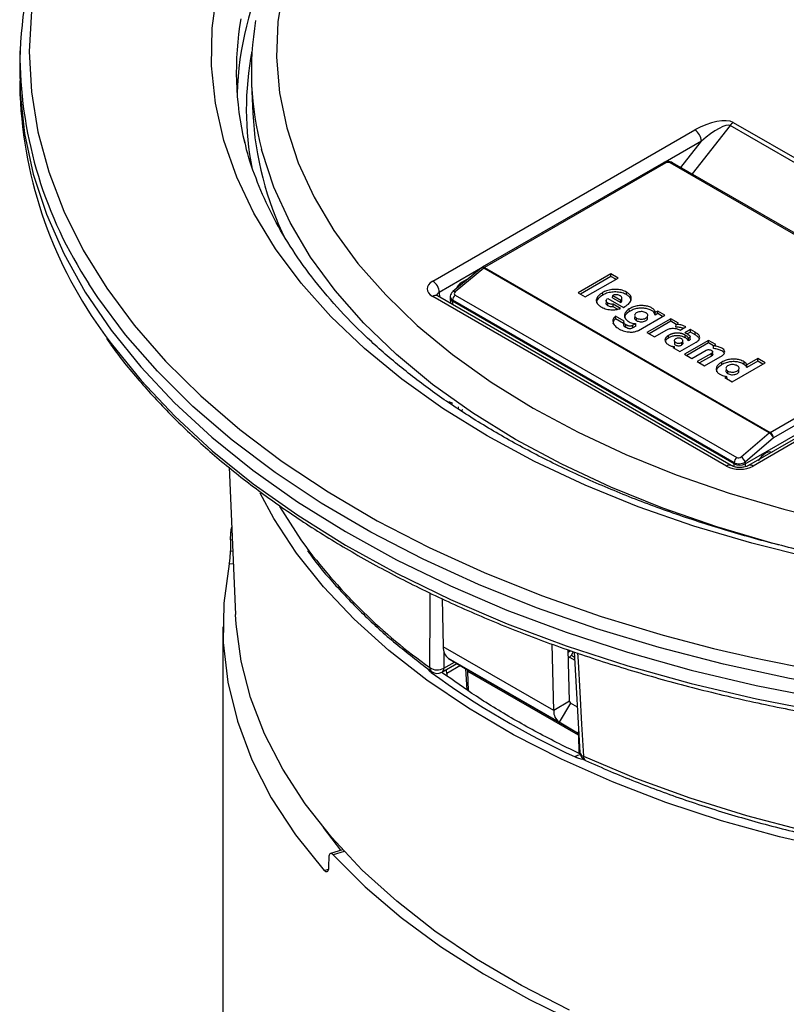
# Paper-space layout '6AT2PAV3H_WEB' of a CAD drawing. Units: inches. Extents: x 2.9 to 33.2, y 0.9 to 42.7.
# Drawn here: x 20.5 to 23, y 37.6 to 40.7 of the extents above; entities that cross this region are included whole.
import ezdxf

# ---------------------------------------------------------------- set-up
doc = ezdxf.new("R2010")
doc.units = ezdxf.units.IN
doc.header["$MEASUREMENT"] = 0

psp = doc.layouts.new('6AT2PAV3H_WEB')

# ---------------------------------------------------------------- linework, layer by layer
at = {"color": 7, "linetype": 'Continuous'}
for p, q in [((20.515824, 40.6256012), (20.5148898, 40.5819037)), ((20.5148898, 40.5302542), (20.515824, 40.4865566)), ((21.2565158, 40.5190978), (21.2604786, 40.4264648)), ((23.7287777, 39.8433729), (22.7864759, 40.3873522)), ((22.7970825, 40.3967571), (23.7393843, 39.8527778)), ((21.8356648, 39.8892755), (22.6736251, 40.3730196)), ((22.5736622, 40.2681775), (21.9938551, 39.933462)), ((22.5811616, 40.2674349), (22.0013545, 39.9327194)), ((23.4943734, 39.748408), (22.5952951, 40.2674349)), ((23.5018728, 39.7491506), (22.6027945, 40.2681775)), ((21.9917573, 39.9319992), (21.900123, 39.8557118)), ((21.9989685, 39.931028), (21.9073342, 39.8547407)), ((22.9121803, 39.4038421), (21.9989685, 39.931028)), ((22.0013545, 39.9327194), (22.9145663, 39.4055334)), ((22.4056356, 39.9124166), (22.3007894, 39.8518902)), ((22.4284808, 39.8992284), (22.4056356, 39.9124166)), ((22.4056356, 39.9040374), (22.4056356, 39.9124166)), ((21.951792, 39.8987273), (21.9273842, 39.884637)), ((22.4056356, 39.9040374), (22.3080468, 39.8477006)), ((22.3236346, 39.838702), (22.4284808, 39.8992284)), ((22.4212234, 39.8950388), (22.4056356, 39.9040374)), ((22.3007894, 39.8518902), (22.3236346, 39.838702)), ((22.3792784, 39.8446395), (22.3790932, 39.8529117)), ((22.4554135, 39.8461011), (22.4555986, 39.8543734)), ((22.7755038, 39.2977632), (21.8356648, 39.8403208)), ((22.7905026, 39.2992485), (21.8506635, 39.8418061)), ((21.8917471, 39.8399156), (21.8914832, 39.8355521)), ((21.8914832, 39.8345462), (21.892505, 39.8176515)), ((21.8990052, 39.8284336), (21.8987885, 39.8248503)), ((22.799664, 39.3047859), (21.8987885, 39.8248503)), ((22.799664, 39.3084943), (21.8990052, 39.8284336)), ((21.9072194, 39.8446823), (22.8078782, 39.324743)), ((22.3902814, 39.8268787), (22.3900225, 39.818717)), ((22.3957523, 39.8339931), (22.4453413, 39.8053992)), ((22.3960059, 39.8106183), (22.3961911, 39.8188906)), ((22.411091, 39.8353455), (22.4114836, 39.8434981)), ((22.411091, 39.8353455), (22.436847, 39.8204769)), ((22.4114836, 39.8434981), (22.4368247, 39.8288689)), ((22.4363428, 39.8017907), (22.4129006, 39.8153236)), ((22.436847, 39.8204769), (22.4368247, 39.8288689)), ((22.4409884, 39.8274781), (22.4407268, 39.8356389)), ((22.426238, 39.7992449), (22.4128299, 39.8069852)), ((22.4645586, 39.7921768), (22.464367, 39.8004453)), ((22.4824298, 39.7832767), (22.4824109, 39.7826603)), ((22.5469217, 39.7805097), (22.5471879, 39.7890426)), ((22.555201, 39.7852893), (22.5469217, 39.7805097)), ((22.555201, 39.7936685), (22.5471879, 39.7890426)), ((22.5781541, 39.7804179), (22.555201, 39.7936685)), ((22.555201, 39.7852893), (22.555201, 39.7936685)), ((22.5708967, 39.7762283), (22.555201, 39.7852893)), ((23.6832665, 39.7829926), (22.8453062, 39.2992485)), ((22.4478229, 39.7614287), (22.4204029, 39.7772579)), ((22.4463735, 39.7538862), (22.4204332, 39.7688613)), ((22.4464751, 39.7571024), (22.4462168, 39.7489198)), ((22.4849679, 39.7531238), (22.4758903, 39.7478833)), ((22.4822332, 39.7768823), (22.4821801, 39.7751563)), ((22.4855691, 39.7450916), (22.4849679, 39.7531238)), ((22.487437, 39.7628524), (22.4876222, 39.7711247)), ((22.4934629, 39.7315268), (22.5781541, 39.7804179)), ((22.597525, 39.7691689), (22.5208038, 39.7248787)), ((22.5228271, 39.7680556), (22.522576, 39.7762636)), ((22.597525, 39.7607897), (22.5280612, 39.7206891)), ((22.6219311, 39.7550796), (22.597525, 39.7691689)), ((22.597525, 39.7607897), (22.597525, 39.7691689)), ((22.6146737, 39.75089), (22.597525, 39.7607897)), ((22.6140475, 39.7505285), (22.6219311, 39.7550796)), ((23.6982653, 39.7815074), (22.860305, 39.2977632)), ((22.4533565, 39.7412679), (22.4535486, 39.749536)), ((22.4760749, 39.7396107), (22.4758903, 39.7478833)), ((22.4855691, 39.7450916), (22.4760749, 39.7396107)), ((22.5208038, 39.7248787), (22.545289, 39.7107437)), ((22.545289, 39.7107437), (22.5844193, 39.7333331)), ((22.6134359, 39.7422238), (22.6140475, 39.7505285)), ((22.626585, 39.7325441), (22.6451, 39.7432326)), ((22.6598314, 39.7347283), (22.6419494, 39.7244053)), ((22.6598314, 39.7263491), (22.6495319, 39.7204034)), ((22.6755554, 39.725651), (22.6598314, 39.7347283)), ((22.6598314, 39.7263491), (22.6598314, 39.7347283)), ((22.6753668, 39.7173807), (22.6598314, 39.7263491)), ((22.6753668, 39.7173807), (22.6755554, 39.725651)), ((22.9145663, 39.4055334), (23.4943734, 39.7402489)), ((23.5049735, 39.7223089), (22.9251664, 39.3875934)), ((22.5898913, 39.7072259), (22.5897062, 39.7154982)), ((22.6088283, 39.6966243), (22.6085784, 39.6884151)), ((22.6258082, 39.6642609), (22.6780298, 39.6944078)), ((22.6322081, 39.6849729), (22.632023, 39.6932452)), ((22.7177284, 39.6997936), (22.6409927, 39.6554951)), ((22.6433793, 39.7083906), (22.6435678, 39.7166609)), ((22.7177284, 39.6914144), (22.6482501, 39.6513055)), ((22.6532767, 39.698606), (22.6534367, 39.7070272)), ((22.6588906, 39.7038844), (22.6586288, 39.712047)), ((22.7412425, 39.6862192), (22.7177284, 39.6997936)), ((22.7177284, 39.6914144), (22.7177284, 39.6997936)), ((22.7340181, 39.6820105), (22.7177284, 39.6914144)), ((22.8349978, 39.3047859), (23.5067708, 39.6925921)), ((22.6084225, 39.6798617), (22.6036032, 39.6770796)), ((22.6036032, 39.6770796), (22.6258082, 39.6642609)), ((22.6088419, 39.6740553), (22.6084225, 39.6798617)), ((22.6645069, 39.6419206), (22.7097513, 39.6680397)), ((22.7272016, 39.6579658), (22.6819572, 39.6318467)), ((22.7273868, 39.6496935), (22.7272016, 39.6579658)), ((22.7312207, 39.6548404), (22.7309541, 39.663003)), ((22.7334941, 39.6737945), (22.7340207, 39.6820501)), ((22.7340207, 39.6820501), (22.7412425, 39.6862192)), ((22.6409927, 39.6554951), (22.6645069, 39.6419206)), ((22.6819572, 39.6318467), (22.7050542, 39.6185132)), ((22.7273868, 39.6496935), (22.6892146, 39.6276571)), ((22.7050542, 39.6185132), (22.762498, 39.6516748)), ((22.7603591, 39.6222037), (22.7601746, 39.6304764)), ((22.7938742, 39.5672385), (22.8987203, 39.6277649)), ((22.8313494, 39.6230155), (22.8315443, 39.631282)), ((22.8749976, 39.6330805), (22.840017, 39.6128867)), ((22.8749976, 39.6414597), (22.8401975, 39.6213701)), ((22.8987203, 39.6277649), (22.8749976, 39.6414597)), ((22.8749976, 39.6330805), (22.8749976, 39.6414597)), ((22.8914629, 39.6235753), (22.8749976, 39.6330805)), ((22.7743486, 39.6074639), (22.7742964, 39.6057643)), ((22.7745457, 39.6138842), (22.7745268, 39.61327)), ((22.7795402, 39.5934607), (22.7797254, 39.601733)), ((22.8148623, 39.5986546), (22.8146119, 39.6068631)), ((22.840017, 39.6128867), (22.8401975, 39.6213701)), ((22.776654, 39.5846871), (22.7701514, 39.5809333)), ((22.7701514, 39.5809333), (22.7938742, 39.5672385)), ((22.7772048, 39.5768615), (22.776654, 39.5846871)), ((22.8220117, 39.3267086), (22.9121803, 39.4038421)), ((22.9251664, 39.3875934), (22.8349978, 39.3104599)), ((22.8349978, 39.3104599), (22.8349978, 39.3047859)), ((21.1852908, 39.2938675), (21.2054292, 38.8231222)), ((22.799664, 39.3047859), (22.799664, 39.3084943)), ((21.8657311, 38.8737762), (21.86928, 38.7193245)), ((21.1646138, 38.7833002), (21.1646138, 37.0114067)), ((22.2228333, 38.5152224), (21.86928, 38.7193245)), ((22.2228333, 38.5152224), (22.2179344, 38.7284292)), ((22.2402501, 38.4778955), (21.8866967, 38.6819975)), ((21.8866967, 38.6819975), (21.9453256, 38.6469487)), ((22.2730207, 38.5457126), (22.2692385, 38.7103215)), ((22.2693644, 38.7048402), (22.274059, 38.7086509)), ((22.2694244, 38.7022286), (22.2761096, 38.7079494)), ((22.2735425, 38.6865157), (22.2898094, 38.677125)), ((22.2883155, 38.7035883), (22.3064866, 38.3817099)), ((21.8649895, 38.6382426), (21.9132679, 38.6661131)), ((22.298879, 38.4428467), (21.9453256, 38.6469487)), ((22.3019168, 38.4363362), (21.9483634, 38.6404382)), ((21.949779, 38.5788287), (21.9483634, 38.6404382)), ((22.2730207, 38.5457126), (22.2228333, 38.5152224)), ((22.2760585, 38.5392021), (22.2402501, 38.4778955)), ((22.2983479, 38.5258773), (22.2760585, 38.5392021)), ((22.298879, 38.4428467), (22.2402501, 38.4778955)), ((22.3019168, 38.4363362), (22.3032398, 38.3787568)), ((21.547565, 38.0700618), (21.5084706, 38.0580618))]:
    psp.add_line(p, q, dxfattribs=at)
at = {"color": 8, "linetype": 'Continuous'}
for p, q in [((22.7864759, 40.3873522), (22.6653131, 40.2320863)), ((22.6948253, 40.3371396), (22.5787629, 40.2701382)), ((22.6291413, 40.2529678), (22.6948253, 40.3371396)), ((21.988889, 39.9296113), (21.8568651, 39.8533955)), ((21.8568651, 39.8533955), (21.8578157, 39.8376772)), ((21.8987885, 39.8248503), (21.8994669, 39.8136325)), ((21.9166326, 39.4867469), (21.916655, 39.4811903)), ((22.799664, 39.2957711), (22.799664, 39.3047859)), ((22.8349978, 39.3047859), (22.8349978, 39.2954197)), ((21.1930968, 39.1020384), (21.1934984, 39.1020099)), ((21.1952611, 39.0608056), (21.1891074, 39.0612418)), ((21.1889196, 39.0260287), (21.1967727, 39.025472)), ((21.1985354, 38.9842677), (21.1852448, 38.9852098)), ((22.2790609, 38.6926379), (22.2892663, 38.6867464)), ((21.871191, 38.6511305), (21.9053469, 38.6708483)), ((21.9246484, 38.6593097), (21.8806692, 38.6343603)), ((21.9457236, 38.5816403), (21.9419861, 38.6489451)), ((21.8342619, 38.6386779), (21.8308812, 38.6372746)), ((21.8664696, 38.6365881), (21.8644414, 38.6379338)), ((21.8806692, 38.6343603), (21.8811227, 38.6264288)), ((22.3026689, 38.4493353), (22.298879, 38.4428467)), ((22.3033535, 38.437209), (22.3019168, 38.4363362)), ((21.552522, 38.0646981), (21.5172739, 38.0538787)), ((21.4888212, 38.0036574), (21.5020013, 38.007703))]:
    psp.add_line(p, q, dxfattribs=at)
at = {"color": 7, "linetype": 'Continuous', "flags": 128}
for points in [[(21.3580056, 40.8320832), (21.3400443, 40.7190293), (21.3358536, 40.6055267), (21.345454, 40.4921337), (21.3687984, 40.3794079), (21.405772, 40.2679041), (21.4561928, 40.1581704), (21.5198128, 40.0507469), (21.5963192, 39.9461618), (21.6853355, 39.8449295), (21.786424, 39.7475481), (21.8990874, 39.6544965), (22.0227716, 39.5662324), (22.1568681, 39.48319), (22.3007173, 39.4057777), (22.4536118, 39.3343764), (22.6147993, 39.2693372), (22.7834872, 39.21098), (22.9588456, 39.159592), (23.140012, 39.1154258)], [(23.0468418, 39.003426), (22.8558501, 39.0507933), (22.6709723, 39.1056521), (22.4930887, 39.1677412), (22.3230465, 39.236765), (22.1616556, 39.3123945), (22.0096845, 39.3942698), (21.867857, 39.4820009), (21.7368485, 39.5751699), (21.617283, 39.6733331), (21.5097298, 39.7760231), (21.4147013, 39.8827508), (21.3326498, 39.9930079), (21.2639663, 40.1062694), (21.2089777, 40.2219958), (21.1679461, 40.339636), (21.1410667, 40.4586298), (21.1284676, 40.5784104), (21.1302088, 40.6984074), (21.1462821, 40.8180494)], [(20.5148898, 40.5819037), (20.5163672, 40.4909972), (20.5303849, 40.3610856), (20.5583659, 40.2319284), (20.6002021, 40.1040253), (20.6557316, 39.9778711), (20.7247396, 39.8539539), (20.806959, 39.732753), (20.9020718, 39.6147375), (21.0097101, 39.5003638), (21.1294573, 39.3900744), (21.2608503, 39.2842962), (21.4033806, 39.1834381), (21.5564969, 39.0878906), (21.7196068, 38.9980232), (21.8920791, 38.9141836), (22.0732468, 38.8366962), (22.2624089, 38.7658608), (22.4588335, 38.7019513), (22.6617607, 38.6452151), (22.8704054, 38.5958717), (23.0839604, 38.554112)], [(22.4128299, 39.8069852), (22.412862, 39.8107331), (22.4128814, 39.8130283), (22.4129006, 39.8153236)], [(22.4204332, 39.7688613), (22.4204179, 39.7730597), (22.4204029, 39.7772579)], [(24.7523434, 38.0038348), (24.5502342, 37.9834162), (24.3461654, 37.971102), (24.1411107, 37.9669508), (23.9360489, 37.9709826), (23.7319586, 37.9831781), (23.529814, 38.0034791), (23.3305797, 38.0317887), (23.1352066, 38.0679717), (22.9446272, 38.1118556), (22.7597511, 38.1632307), (22.5814606, 38.2218521), (22.4106066, 38.2874398), (22.2480046, 38.3596809), (22.0944306, 38.4382305), (21.9506175, 38.5227138), (21.8172518, 38.6127276), (21.6949699, 38.7078422), (21.5843555, 38.8076037), (21.4859364, 38.9115361), (21.4001824, 39.0191431), (21.3275027, 39.1299114), (21.2834867, 39.2112843)], [(21.3453185, 39.1687335), (21.4138691, 39.0617363), (21.4316363, 39.0371791)], [(21.1852448, 38.9852098), (21.1675203, 38.8591985), (21.1659014, 38.7327759), (21.1803969, 38.6066272), (21.2109282, 38.4814358), (21.2573298, 38.3578802), (21.3193504, 38.2366299), (21.3966539, 38.118342), (21.4888212, 38.0036574)], [(22.2728217, 37.5574547), (22.1192849, 37.6358654), (21.9756032, 37.7202715), (21.8424775, 37.8102613), (21.7205572, 37.905396), (21.610437, 38.0052113), (21.512654, 38.1092204), (21.4276853, 38.216916), (21.3559453, 38.3277727), (21.2977839, 38.4412498), (21.253485, 38.5567937), (21.2232645, 38.6738407), (21.2072699, 38.7918201), (21.2054292, 38.8231222)], [(22.2849156, 38.7049399), (22.279465, 38.693191), (22.2698577, 38.6833713)], [(22.3178838, 38.3691612), (22.4836991, 38.2990467), (22.6575836, 38.2357811), (22.8386899, 38.1796726), (23.0261355, 38.1309947), (23.2190071, 38.0899845), (23.4163646, 38.0568419), (23.6172466, 38.0317285), (23.820674, 38.0147665), (24.0256556, 38.0060386), (24.2311925, 38.0055874), (24.4362831, 38.0134151), (24.6399281, 38.0294834), (24.8411351, 38.0537142), (25.0389236, 38.0859893), (25.2323298, 38.1261515), (25.4204113, 38.1740051), (25.6022516, 38.2293168), (25.7769645, 38.2918172), (25.9436987, 38.3612016)], [(21.5172739, 38.0538787), (21.6201218, 37.951674), (21.7349035, 37.8537951), (21.8610754, 37.7607057), (21.9980398, 37.6728467), (22.1451479, 37.5906342), (22.3017031, 37.5144577)]]:
    psp.add_lwpolyline(points, dxfattribs=at)
at = {"color": 8, "linetype": 'Continuous', "flags": 128}
for points in [[(20.5524958, 40.7528421), (20.5455434, 40.6238518), (20.5455434, 40.6238518)], [(20.5455434, 40.6238518), (20.5524958, 40.4948614), (20.5733261, 40.3663701), (20.6079536, 40.238875), (20.6562444, 40.1128692), (20.7180117, 39.9888403), (20.7930165, 39.8672682), (20.8809687, 39.7486231), (20.9815279, 39.6333642), (21.0943051, 39.5219372), (21.2188641, 39.4147733), (21.3547228, 39.3122872), (21.5013558, 39.2148752), (21.6581957, 39.1229142), (21.8246357, 39.0367601), (22.0000318, 38.9567462), (22.1837057, 38.8831819), (22.3749465, 38.816352), (22.5730145, 38.7565149), (22.7336763, 38.7143745)], [(22.9435838, 39.0452381), (22.924876, 39.0502068), (22.7445865, 39.1030535), (22.5711544, 39.1630629), (22.4054322, 39.2299401), (22.2482345, 39.3033562), (22.100334, 39.3829505), (21.9624577, 39.4683317), (21.8352834, 39.55908), (21.7194362, 39.6547494), (21.6154856, 39.7548696), (21.5239425, 39.8589485), (21.445257, 39.9664745), (21.3798157, 40.0769189), (21.3279405, 40.189739), (21.2898862, 40.3043801), (21.2878962, 40.3118804)], [(21.9989685, 39.931028), (21.997003, 39.9320159), (21.9951975, 39.9325791), (21.9936186, 39.9326968), (21.9923242, 39.9323648), (21.9917573, 39.9319992)], [(24.7565876, 38.5381953), (24.5333763, 38.5200402), (24.3086416, 38.5099312), (24.083253, 38.5079075), (23.8580824, 38.5139768), (23.634001, 38.5281157), (23.4118757, 38.5502694), (23.1925659, 38.5803524), (22.9769201, 38.6182481), (22.7657725, 38.66381), (22.55994, 38.7168618), (22.3602189, 38.7771982), (22.167382, 38.8445859), (21.9821753, 38.9187641), (21.8053153, 38.9994458), (21.6374862, 39.086319), (21.4793374, 39.1790474), (21.3314807, 39.2772724), (21.1944881, 39.3806139), (21.0688896, 39.4886721), (20.9551711, 39.601029), (20.8537726, 39.7172499), (20.7650865, 39.8368852), (20.7360877, 39.8810974)], [(21.9073342, 39.8547407), (21.9053687, 39.8557286), (21.9035632, 39.8562917), (21.9019843, 39.8564094), (21.9006899, 39.8560774), (21.9001235, 39.8557123)], [(20.7885888, 39.7157001), (20.8078179, 39.6892611), (20.9029062, 39.5712759), (21.0105167, 39.4569317), (21.1302331, 39.3466708), (21.2615922, 39.2409197), (21.4040858, 39.1400877), (21.5571626, 39.0445648), (21.7202304, 38.9547206), (21.8926584, 38.8709026), (22.0737794, 38.7934352), (22.2628927, 38.722618), (22.4592666, 38.658725), (22.6621415, 38.6020034), (22.8707325, 38.5526727), (23.0842325, 38.5109237), (23.3018156, 38.476918), (23.5226399, 38.450787), (23.7458512, 38.4326319), (23.9705859, 38.4225229), (24.1959745, 38.4204991), (24.4211451, 38.4265684), (24.6452265, 38.4407073), (24.8673518, 38.4628611)], [(21.8264302, 38.6528713), (21.826632, 38.700199), (21.8270392, 38.7948569), (21.8274516, 38.889518), (21.8274588, 38.8911491)], [(22.2990979, 38.6997827), (22.3006639, 38.6721713), (22.3062343, 38.5740528), (22.3120562, 38.4716053), (22.3178838, 38.3691612)], [(21.8806692, 38.6343603), (21.8796169, 38.6442895), (21.8792025, 38.6464475)], [(21.5421587, 38.0684023), (21.4859388, 38.1408874), (21.485257, 38.1418268)]]:
    psp.add_lwpolyline(points, dxfattribs=at)
at = {"color": 7, "linetype": 'Continuous'}
for centre, radius, start, end in [((21.9142821, 40.5657605), 1.3991478, 143.2492936, 178.6066221), ((22.2518657, 40.4533256), 1.0425405, 154.0840149, 178.014573), ((22.1968896, 40.5596189), 0.9893618, 170.1611572, 193.3888303), ((22.2270921, 40.5599763), 0.9714117, 170.3615389, 194.797124), ((21.861407, 40.6195997), 1.3460049, 180.8435715, 213.2752969), ((21.9013892, 40.5431472), 1.3867204, 182.3388276, 216.6334568), ((22.2943096, 40.4777299), 1.0351013, 182.8388321, 206.0724844), ((22.8172564, 40.3633222), 0.0390497, 121.1058978, 142.0212639), ((22.6485981, 40.3340287), 0.0463318, 3.8499396, 57.3049009), ((22.0013545, 39.9204712), 0.015, 119.9973102, 129.7780491), ((22.0097001, 39.9184174), 0.0165588, 120.264778, 130.3975452), ((21.8106378, 39.8502846), 0.0463318, 3.8499396, 57.3049009), ((21.9226332, 39.8266896), 0.0236922, 130.5856352, 175.7785554), ((22.9229118, 39.3912315), 0.0165588, 120.264778, 130.3975452), ((22.9020528, 39.386038), 0.0231659, 3.8499396, 57.3049009), ((22.8970565, 39.3784413), 0.0295623, 18.0342995, 59.2300812), ((22.823292, 39.3067503), 0.0236922, 130.5856352, 175.7785554), ((22.8068879, 39.3013078), 0.0295623, 18.0342995, 59.2300812), ((21.9118005, 38.7164377), 0.0426184, 176.1161495, 233.9113571), ((24.1405358, 44.5770439), 6.0291082, 256.50594066, 282.53607771), ((21.8502301, 38.6884983), 0.0428452, 236.2559623, 299.2896634), ((23.4344489, 40.8404801), 2.7249851, 233.9516025, 245.1839944), ((21.8499908, 38.664224), 0.03, 233.7576758, 299.9973117), ((21.940947, 38.6409417), 0.0074334, 356.1161496, 53.9113571), ((22.2804371, 38.5452091), 0.0074334, 176.1161495, 233.9113571), ((22.2653539, 38.5123357), 0.0426184, 176.1161495, 233.9113571), ((22.2945004, 38.4368397), 0.0074334, 356.1161495, 53.9113571), ((22.3364387, 38.3834036), 0.03, 183.2364317, 245.5516268)]:
    psp.add_arc(centre, radius, start, end, dxfattribs=at)
at = {"color": 8, "linetype": 'Continuous'}
for centre, radius, start, end in [((22.2137746, 40.4369116), 0.9742122, 168.9004805, 191.1964088), ((22.576805, 40.2616768), 0.0072205, 52.8882812, 115.8012569), ((22.5996518, 40.2616768), 0.0072205, 64.1987399, 127.111715), ((21.9969978, 39.9269613), 0.0072205, 52.8882812, 115.8012569), ((21.8443781, 39.8288046), 0.014441, 64.1987399, 127.111715), ((22.784221, 39.2862343), 0.0144536, 64.3823916, 127.0934216), ((22.8515205, 39.2857089), 0.0149156, 53.917714, 113.8866933), ((22.8926096, 40.1430794), 1.8323369, 217.1243133, 234.4179216), ((21.842111, 38.6522405), 0.0156934, 177.6964619, 231.0936028), ((21.8565936, 38.6502186), 0.0146259, 305.0329381, 3.5744738), ((22.31086, 38.3417502), 0.0323684, 95.1497802, 128.3936265), ((22.3220517, 38.3843962), 0.0157949, 189.7800858, 254.6997583), ((22.3313239, 38.3674981), 0.0135426, 172.9459662, 237.3401852)]:
    psp.add_arc(centre, radius, start, end, dxfattribs=at)
at = {"color": 7, "linetype": 'Continuous'}
for centre, major_axis, ratio, start_param, end_param in [((22.7135127, 40.3470319), (0.0922414, 0.0405821), 0.409349687, 0.291646219, 1.832214092), ((22.7135127, 40.3225357), (0.074375, 0.0636278), 0.23776684, 0.078332086, 1.618899958), ((22.5882284, 40.2633454), (0.01, 0), 0.577991263, 0.786007121, 2.355585472), ((21.8781687, 39.8647981), (0.0600731, 0), 0.576585018, 2.356803448, 3.926381799), ((21.928125, 39.8597131), (0.0141818, 0.026447), 0.597163443, 0.766598756, 1.713738538), ((21.9144184, 39.8506635), (0.0099331, 0.0026438), 0.678845619, 2.169999542, 3.739577894), ((21.9164985, 39.8350492), (0.0250305, 0), 0.576585018, 3.106734185, 3.926381799), ((22.8984957, 39.3027264), (0.0233718, 0.0378837), 0.556893974, 0.016279057, 0.801595972), ((22.8173309, 39.3202437), (0.0249645, 0.0021998), 0.605710248, 3.874276965, 5.443855316), ((22.814945, 39.3308005), (0.0098235, 0.0027077), 0.69075615, 3.73945704, 5.309035391), ((22.8984957, 39.3027264), (0.0233718, 0.0378837), 0.556893974, 0.801595972, 1.594975013), ((22.8179044, 39.3223003), (0.06, 0), 0.577991263, 3.927599774, 5.497178126), ((22.8173309, 39.3150096), (0.025, 0), 0.577991263, 3.927599774, 5.497178126), ((24.1396138, 38.4074922), (0.3544968, 71.2683771), 0.041446206, 1.561829291, 1.562323402), ((24.1396138, 39.3224164), (1.429804, 68.0517948), 0.038336768, 1.590366276, 1.590860391)]:
    psp.add_ellipse(centre, major_axis=major_axis, ratio=ratio, start_param=start_param, end_param=end_param, dxfattribs=at)
at = {"color": 8, "linetype": 'Continuous'}
for centre, major_axis, ratio, start_param, end_param in [((21.8781687, 39.8403019), (0.0300919, -0.0018025), 0.573806339, 2.391160216, 3.207484654), ((21.9168043, 39.8401067), (0.025062, 0.0013092), 0.628006386, 3.070774689, 3.890345527), ((28.0038392, 172.5979987), (5.1665073, 166.5250243), 0.019978568, 2.50548814, 2.506021491)]:
    psp.add_ellipse(centre, major_axis=major_axis, ratio=ratio, start_param=start_param, end_param=end_param, dxfattribs=at)
at = {"color": 7, "linetype": 'Continuous'}
for points, knots in [([(25.7414939, 39.1714879), (25.6928618, 39.1539397), (25.5905268, 39.1170138), (25.4266748, 39.068158), (25.252604, 39.0235109), (25.0735872, 38.9855311), (24.8905966, 38.954216), (24.7043614, 38.9297598), (24.5156956, 38.9122636), (24.3254059, 38.9018125), (24.1343112, 38.8984548), (23.9432337, 38.9022067), (23.7529966, 38.9130515), (23.5644197, 38.9309392), (23.3783149, 38.9557871), (23.1954827, 38.9874798), (23.0167093, 39.0258697), (22.8427632, 39.0707773), (22.6743907, 39.1219917), (22.5123131, 39.1792711), (22.3572216, 39.2423442), (22.2097742, 39.310911), (22.0705908, 39.3846446), (21.9402488, 39.463194), (21.8192797, 39.5461864), (21.7081684, 39.6332296), (21.6073434, 39.7239189), (21.5171841, 39.8178457), (21.437977, 39.9146087), (21.3700805, 40.0138293), (21.3133424, 40.1151369), (21.269335, 40.2182629), (21.2430308, 40.2939406), (21.2351203, 40.3352778), (21.2339162, 40.3415699)], [0, 0, 0, 0, 0.029100654, 0.061235569, 0.093383801, 0.125544284, 0.157715535, 0.189895807, 0.2220832, 0.254275721, 0.286471326, 0.318667944, 0.350863115, 0.383054409, 0.415239723, 0.447416966, 0.479584078, 0.511739079, 0.543880136, 0.576005674, 0.608114549, 0.640206294, 0.672281482, 0.70434223, 0.736392873, 0.768440171, 0.80049208, 0.832563644, 0.864675891, 0.896856401, 0.929138608, 0.961558682, 0.994148703, 1, 1, 1, 1]), ([(22.6027945, 40.2681775), (22.6004513, 40.269261), (22.5953972, 40.271598), (22.5861464, 40.2722423), (22.5785854, 40.2707429), (22.5746901, 40.2687131), (22.5736622, 40.2681775)], [0, 0, 0, 0, 0.258183164, 0.55687888, 0.883065324, 1, 1, 1, 1]), ([(21.900123, 39.8557118), (21.8980608, 39.853564), (21.8942106, 39.8495537), (21.891726, 39.8435878), (21.891947, 39.8404588), (21.8919863, 39.8399019)], [0, 0, 0, 0, 0.4866582718, 0.9086434549, 1, 1, 1, 1]), ([(22.3790932, 39.8529117), (22.3737617, 39.849334), (22.3644394, 39.8430781), (22.3581698, 39.8316547), (22.3590521, 39.8212903), (22.3656804, 39.8122767), (22.3728494, 39.8078302), (22.3762735, 39.8057065)], [0, 0, 0, 0, 0.263580969, 0.460880398, 0.659179584, 0.8372152, 1, 1, 1, 1]), ([(22.4555986, 39.8543734), (22.4512651, 39.8564176), (22.4425691, 39.8605196), (22.4257686, 39.8632162), (22.4082094, 39.8628403), (22.3917421, 39.8592707), (22.3831677, 39.8549601), (22.3790932, 39.8529117)], [0, 0, 0, 0, 0.196121404, 0.393551451, 0.600137439, 0.809986912, 1, 1, 1, 1]), ([(22.4554135, 39.8461011), (22.4511018, 39.8481349), (22.4424499, 39.8522159), (22.4257348, 39.8548987), (22.4082647, 39.8545246), (22.3918741, 39.8509718), (22.3833377, 39.8466802), (22.3792784, 39.8446395)], [0, 0, 0, 0, 0.196076204, 0.393443262, 0.599981173, 0.809782862, 1, 1, 1, 1]), ([(22.4354293, 39.8426967), (22.4338482, 39.8434487), (22.4306835, 39.8449541), (22.4246429, 39.8458862), (22.4185169, 39.8456772), (22.4141071, 39.8446264), (22.4119873, 39.8437147), (22.4114836, 39.8434981)], [0, 0, 0, 0, 0.232875143, 0.4661391, 0.696740606, 0.927931722, 1, 1, 1, 1]), ([(22.4453413, 39.8053992), (22.451221, 39.8086832), (22.4619324, 39.814666), (22.4703403, 39.8264164), (22.4711983, 39.8377726), (22.4656237, 39.8475903), (22.4586554, 39.8523052), (22.4555986, 39.8543734)], [0, 0, 0, 0, 0.252261313, 0.459564822, 0.667764246, 0.854260734, 1, 1, 1, 1]), ([(22.4693452, 39.8248159), (22.4696062, 39.8265601), (22.4703827, 39.8317476), (22.4651569, 39.8394204), (22.4583699, 39.844074), (22.4554135, 39.8461011)], [0, 0, 0, 0, 0.222320458, 0.661239532, 1, 1, 1, 1]), ([(21.8506635, 39.8418061), (21.8493358, 39.8427456), (21.8471142, 39.8443177), (21.8472514, 39.8442442), (21.8473065, 39.8442147)], [0, 0, 0, 0, 0.597685174, 1, 1, 1, 1]), ([(22.3792784, 39.8446395), (22.3740634, 39.8410636), (22.3649709, 39.8348289), (22.3588253, 39.8254253), (22.3596616, 39.8205016), (22.3599073, 39.8190553)], [0, 0, 0, 0, 0.487147118, 0.849353036, 1, 1, 1, 1]), ([(22.3960059, 39.8106183), (22.394427, 39.8117192), (22.3915907, 39.8136967), (22.3898777, 39.8166883), (22.3901784, 39.8182644), (22.3902629, 39.8187075)], [0, 0, 0, 0, 0.474468962, 0.852272174, 1, 1, 1, 1]), ([(22.3961911, 39.8188906), (22.3948573, 39.8197758), (22.3922202, 39.8215261), (22.3901797, 39.8248619), (22.3902162, 39.8282935), (22.3921086, 39.8315037), (22.3945487, 39.8331708), (22.3957523, 39.8339931)], [0, 0, 0, 0, 0.207615813, 0.410490903, 0.613801478, 0.809512301, 1, 1, 1, 1]), ([(22.4129006, 39.8153236), (22.4117084, 39.815174), (22.4090276, 39.8148376), (22.4041099, 39.8155017), (22.3997161, 39.8169814), (22.3971537, 39.8183692), (22.3961911, 39.8188906)], [0, 0, 0, 0, 0.194051318, 0.436370768, 0.788262486, 1, 1, 1, 1]), ([(22.4368247, 39.8288689), (22.4379377, 39.8298626), (22.4401535, 39.8318409), (22.4410592, 39.8353995), (22.4400134, 39.8388794), (22.4376954, 39.8413014), (22.435873, 39.8424235), (22.4354293, 39.8426967)], [0, 0, 0, 0, 0.232898391, 0.463681543, 0.694409127, 0.925602868, 1, 1, 1, 1]), ([(22.436847, 39.8204769), (22.4379456, 39.8214526), (22.4402113, 39.8234647), (22.4413587, 39.8260572), (22.4409413, 39.8273746), (22.440911, 39.8274704)], [0, 0, 0, 0, 0.4660999466, 0.9611821601, 1, 1, 1, 1]), ([(22.3762735, 39.8057065), (22.3811884, 39.8034865), (22.391046, 39.7990339), (22.4089955, 39.7970808), (22.424485, 39.7984405), (22.4327805, 39.8007843), (22.4363428, 39.8017907)], [0, 0, 0, 0, 0.2859036515, 0.5734169149, 0.8168172733, 1, 1, 1, 1]), ([(22.4128299, 39.8069852), (22.4115956, 39.8068426), (22.4088157, 39.8065215), (22.4037431, 39.8072549), (22.3993881, 39.8087755), (22.3968695, 39.8101478), (22.3960059, 39.8106183)], [0, 0, 0, 0, 0.198890696, 0.447946888, 0.810726996, 1, 1, 1, 1]), ([(22.464367, 39.8004453), (22.4600625, 39.7972512), (22.452293, 39.791486), (22.4483287, 39.7810034), (22.4502652, 39.7712484), (22.4576354, 39.762306), (22.46828, 39.7562119), (22.4782485, 39.75356), (22.4832929, 39.7532325), (22.4849679, 39.7531238)], [0, 0, 0, 0, 0.201316223, 0.36337519, 0.525497504, 0.688106741, 0.852853125, 0.951137658, 1, 1, 1, 1]), ([(22.4645586, 39.7921768), (22.4604042, 39.789004), (22.4529101, 39.7832804), (22.448844, 39.775459), (22.4497183, 39.7717409), (22.4498457, 39.7711989)], [0, 0, 0, 0, 0.515166944, 0.929320699, 1, 1, 1, 1]), ([(22.5471879, 39.7890426), (22.5468564, 39.7910782), (22.5461884, 39.7951793), (22.5407218, 39.8009282), (22.532085, 39.8060473), (22.5197417, 39.8099645), (22.5046362, 39.8116514), (22.4887795, 39.8102856), (22.4748924, 39.8062935), (22.4677026, 39.8022987), (22.464367, 39.8004453)], [0, 0, 0, 0, 0.097107719, 0.19564479, 0.306964144, 0.436293048, 0.579100273, 0.724862654, 0.872351913, 1, 1, 1, 1]), ([(22.5469217, 39.7805097), (22.5465851, 39.7827667), (22.5459231, 39.787205), (22.5398649, 39.7931809), (22.5307818, 39.7982449), (22.5181644, 39.8019565), (22.502955, 39.803341), (22.4872305, 39.8016534), (22.4741557, 39.7975789), (22.4674454, 39.7938018), (22.4645586, 39.7921768)], [0, 0, 0, 0, 0.107364222, 0.211134517, 0.323139104, 0.453643117, 0.596467454, 0.741281403, 0.888696031, 1, 1, 1, 1]), ([(22.5172864, 39.7882495), (22.5157304, 39.7890078), (22.5123758, 39.7906428), (22.5058213, 39.7918471), (22.4986878, 39.7918146), (22.491926, 39.7904032), (22.4863339, 39.7877725), (22.4825823, 39.7842346), (22.481115, 39.7801826), (22.4820184, 39.7760935), (22.4846057, 39.77303), (22.4869114, 39.7715737), (22.4876222, 39.7711247)], [0, 0, 0, 0, 0.09253044, 0.199500426, 0.306260694, 0.414118729, 0.521963001, 0.630335107, 0.736535058, 0.843818865, 0.951851659, 1, 1, 1, 1]), ([(22.4876222, 39.7711247), (22.4891768, 39.770366), (22.4925427, 39.7687234), (22.4991236, 39.7675051), (22.5063017, 39.7675296), (22.5130586, 39.7689428), (22.518579, 39.7715787), (22.5223048, 39.7750995), (22.5238118, 39.7791598), (22.5228999, 39.783274), (22.520305, 39.7863429), (22.5179992, 39.7877993), (22.5172864, 39.7882495)], [0, 0, 0, 0, 0.09240138, 0.200060615, 0.307326765, 0.415599187, 0.52166357, 0.628799541, 0.736268053, 0.844010229, 0.951777011, 1, 1, 1, 1]), ([(22.4204029, 39.7772579), (22.4177667, 39.7747422), (22.4125137, 39.7697294), (22.4108889, 39.7608153), (22.4141981, 39.7508246), (22.4239606, 39.7404992), (22.439199, 39.7319569), (22.4556581, 39.7271501), (22.4709679, 39.7258949), (22.4839005, 39.7275286), (22.4905706, 39.7303174), (22.4934629, 39.7315268)], [0, 0, 0, 0, 0.103273024, 0.20577769, 0.309068524, 0.461061836, 0.615042279, 0.737978296, 0.832349541, 0.927301328, 1, 1, 1, 1]), ([(22.4204332, 39.7688613), (22.4177806, 39.7663571), (22.4126054, 39.7614714), (22.4121887, 39.7557558), (22.4119856, 39.7529698)], [0, 0, 0, 0, 0.512560244, 1, 1, 1, 1]), ([(22.4535486, 39.749536), (22.4515233, 39.7509463), (22.4484065, 39.7531167), (22.4462618, 39.7567435), (22.4463211, 39.7594008), (22.4474095, 39.7608705), (22.4478229, 39.7614287)], [0, 0, 0, 0, 0.413855222, 0.636912651, 0.862100642, 1, 1, 1, 1]), ([(22.4823869, 39.7751307), (22.4818972, 39.7741191), (22.4807635, 39.771777), (22.4817887, 39.7679198), (22.4843459, 39.7648068), (22.4866992, 39.7633189), (22.487437, 39.7628524)], [0, 0, 0, 0, 0.235596477, 0.545434041, 0.857494057, 1, 1, 1, 1]), ([(22.487437, 39.7628524), (22.4889894, 39.7620932), (22.4923738, 39.7604381), (22.4990055, 39.7591945), (22.5062629, 39.7592059), (22.5131511, 39.7606167), (22.5186205, 39.763293), (22.5219045, 39.7659474), (22.5224595, 39.7676928), (22.5225846, 39.7680862)], [0, 0, 0, 0, 0.138497532, 0.30192869, 0.464744852, 0.629058166, 0.790163005, 0.952717291, 1, 1, 1, 1]), ([(22.4533565, 39.7412679), (22.4513939, 39.7427013), (22.4483747, 39.7449065), (22.4461967, 39.7477286), (22.4462978, 39.7488191), (22.446307, 39.7489177)], [0, 0, 0, 0, 0.628191608, 0.966360314, 1, 1, 1, 1]), ([(22.4760749, 39.7396107), (22.4747303, 39.738934), (22.4724123, 39.7377673), (22.4682008, 39.7369598), (22.4639649, 39.7370524), (22.458594, 39.7383447), (22.4553959, 39.7401297), (22.4533565, 39.7412679)], [0, 0, 0, 0, 0.202233962, 0.348629638, 0.495502951, 0.678298252, 1, 1, 1, 1]), ([(22.4758903, 39.7478833), (22.4745447, 39.7472061), (22.4722506, 39.7460515), (22.4680969, 39.7452678), (22.4639594, 39.7453706), (22.4586982, 39.7466545), (22.4555554, 39.7484131), (22.4535486, 39.749536)], [0, 0, 0, 0, 0.205484299, 0.350330906, 0.49564459, 0.67793997, 1, 1, 1, 1]), ([(22.5844193, 39.7333331), (22.5875411, 39.7348731), (22.592664, 39.7374002), (22.6018288, 39.7388387), (22.610629, 39.7383793), (22.6191285, 39.7360997), (22.6242035, 39.7336797), (22.626585, 39.7325441)], [0, 0, 0, 0, 0.2560575368, 0.4201799437, 0.5845876845, 0.8050563574, 1, 1, 1, 1]), ([(22.6435678, 39.7166609), (22.6421851, 39.7174061), (22.6401131, 39.7185226), (22.6373711, 39.7195878), (22.6357648, 39.7201526), (22.6341228, 39.7206827), (22.6324329, 39.721162), (22.6307012, 39.7215864), (22.6293831, 39.7218765), (22.6280468, 39.7221375), (22.6262426, 39.7224455), (22.6244079, 39.7226915), (22.6225525, 39.7228718), (22.6206855, 39.7230073), (22.6188052, 39.7230743), (22.6169235, 39.7230709), (22.6150438, 39.7230205), (22.6131714, 39.7228995), (22.6108553, 39.7226618), (22.6090253, 39.7224037), (22.606779, 39.7220007), (22.6050173, 39.7216162), (22.6028683, 39.7210646), (22.6007736, 39.720445), (22.5987576, 39.7197444), (22.5968027, 39.7189901), (22.5949079, 39.7181851), (22.5930949, 39.7173202), (22.591355, 39.7164276), (22.5903624, 39.7158681), (22.5897062, 39.7154982)], [0, 0, 0, 0, 0.093418416, 0.139978022, 0.16324607, 0.186514118, 0.233073126, 0.256341423, 0.279609857, 0.302878448, 0.326147207, 0.372713188, 0.395982467, 0.419251902, 0.465822838, 0.489092595, 0.512362391, 0.558934685, 0.582204341, 0.628774164, 0.652043323, 0.69860818, 0.721876614, 0.768435285, 0.814989786, 0.83825694, 0.884805746, 0.931351302, 0.954617455, 1, 1, 1, 1]), ([(22.6369121, 39.7385058), (22.6362662, 39.7387492), (22.6336997, 39.7397162), (22.6286076, 39.7408613), (22.6227496, 39.7417201), (22.6176359, 39.7421154), (22.6148385, 39.7421876), (22.6134359, 39.7422238)], [0, 0, 0, 0, 0.093848036, 0.372859492, 0.659107337, 0.829075736, 1, 1, 1, 1]), ([(22.6451, 39.7432326), (22.6419921, 39.7447496), (22.6352995, 39.7480163), (22.6241044, 39.7500977), (22.6167519, 39.7504126), (22.6140475, 39.7505285)], [0, 0, 0, 0, 0.354041403, 0.762405781, 1, 1, 1, 1]), ([(22.6419494, 39.7244053), (22.6429612, 39.7239549), (22.6455147, 39.7228184), (22.6491136, 39.7206654), (22.6517886, 39.7190344), (22.6531274, 39.7182181)], [0, 0, 0, 0, 0.246914448, 0.623106831, 1, 1, 1, 1]), ([(22.6895963, 39.7085927), (22.6894228, 39.7102589), (22.6889929, 39.714388), (22.6835729, 39.7202539), (22.6781868, 39.7238797), (22.6755554, 39.725651)], [0, 0, 0, 0, 0.257078951, 0.637053927, 1, 1, 1, 1]), ([(20.7930026, 39.7055472), (20.7995443, 39.69584), (20.8319548, 39.6477472), (20.9016495, 39.564141), (21.0021447, 39.4552811), (21.1143746, 39.3503029), (21.2367764, 39.2492862), (21.3692311, 39.1526606), (21.5111882, 39.0607382), (21.6621711, 38.9738389), (21.821646, 38.8922555), (21.98906, 38.8162625), (22.1638345, 38.7461135), (22.3453679, 38.6820421), (22.5330367, 38.6242615), (22.7261973, 38.5729638), (22.9241884, 38.5283195), (23.1263325, 38.490477), (23.3319384, 38.4595624), (23.5403034, 38.4356785), (23.7507154, 38.4189047), (23.9624554, 38.4092971), (24.1748001, 38.4068875), (24.3870238, 38.4116839), (24.598401, 38.4236702), (24.8082095, 38.4428063), (25.0157325, 38.4690282), (25.2202611, 38.5022487), (25.4210967, 38.5423569), (25.6175532, 38.5892197), (25.8089593, 38.6426812), (25.9946607, 38.7025644), (26.1740221, 38.7686711), (26.346429, 38.8407826), (26.5112898, 38.9186611), (26.6680376, 39.0020493), (26.8161293, 39.0906723), (26.9550574, 39.184235), (27.0843082, 39.2824324), (27.2035256, 39.3849082), (27.3119079, 39.4914113), (27.406316, 39.5965841), (27.4588676, 39.6676749), (27.4833617, 39.7008101)], [0, 0, 0, 0, 0.006288105, 0.0311537, 0.056043115, 0.080950688, 0.105871057, 0.130799615, 0.155732688, 0.1806675, 0.205601607, 0.230533887, 0.255463681, 0.280390668, 0.305314768, 0.330236074, 0.355154794, 0.380071213, 0.404985667, 0.429898522, 0.454810165, 0.479720995, 0.504631417, 0.529541841, 0.554452588, 0.579364026, 0.60427657, 0.629190635, 0.654106628, 0.67902495, 0.70394598, 0.728870063, 0.753797487, 0.778728454, 0.803663033, 0.828601098, 0.853542243, 0.878485673, 0.903429871, 0.928372209, 0.953309544, 0.978237745, 1, 1, 1, 1]), ([(22.5897062, 39.7154982), (22.5870233, 39.713736), (22.5819128, 39.7103793), (22.5779519, 39.7040567), (22.578017, 39.6976753), (22.5816458, 39.6911958), (22.5866802, 39.687638), (22.58944, 39.6856877)], [0, 0, 0, 0, 0.209748785, 0.399545103, 0.589789294, 0.775127036, 1, 1, 1, 1]), ([(22.5898913, 39.7072259), (22.5870787, 39.7054891), (22.5827518, 39.7028173), (22.5809474, 39.6993506), (22.580316, 39.6981374)], [0, 0, 0, 0, 0.650033718, 1, 1, 1, 1]), ([(22.6433793, 39.7083906), (22.6404559, 39.7098104), (22.6344222, 39.7127408), (22.6227893, 39.7149536), (22.6107817, 39.7147267), (22.5992787, 39.7120404), (22.5932115, 39.7089287), (22.5898913, 39.7072259)], [0, 0, 0, 0, 0.189888696, 0.39191606, 0.596412099, 0.779143162, 1, 1, 1, 1]), ([(22.6123355, 39.7046105), (22.6113344, 39.7039088), (22.6093317, 39.7025052), (22.6080854, 39.6998235), (22.6083392, 39.697085), (22.610176, 39.6945444), (22.61337, 39.6924945), (22.6175447, 39.691169), (22.6222512, 39.6907279), (22.6269207, 39.6912042), (22.6301591, 39.6922359), (22.6316599, 39.6930485), (22.632023, 39.6932452)], [0, 0, 0, 0, 0.107378172, 0.214795149, 0.321852707, 0.429617399, 0.536430356, 0.644765265, 0.75130984, 0.858400779, 0.965738854, 1, 1, 1, 1]), ([(22.6086941, 39.688443), (22.6091176, 39.6877302), (22.6100584, 39.686147), (22.6132334, 39.6842134), (22.6174497, 39.6828573), (22.6222534, 39.6824096), (22.6270094, 39.6828938), (22.6303101, 39.6839451), (22.6318388, 39.6847729), (22.6322081, 39.6849729)], [0, 0, 0, 0, 0.132956062, 0.295353398, 0.459929806, 0.621874588, 0.784759779, 0.948002058, 1, 1, 1, 1]), ([(22.632023, 39.6932452), (22.6330181, 39.6939434), (22.6350086, 39.6953399), (22.6362502, 39.6980104), (22.6360043, 39.7007428), (22.6341749, 39.7032817), (22.6309883, 39.7053277), (22.6268211, 39.7066536), (22.6221082, 39.7071043), (22.617416, 39.7066367), (22.6141761, 39.7056079), (22.6126857, 39.7048002), (22.6123355, 39.7046105)], [0, 0, 0, 0, 0.106999205, 0.214015838, 0.321185626, 0.429106907, 0.535823021, 0.644011525, 0.751059629, 0.859066947, 0.966883887, 1, 1, 1, 1]), ([(22.6322081, 39.6849729), (22.6332281, 39.6856854), (22.6352683, 39.6871106), (22.6364374, 39.6898109), (22.6365232, 39.6919455), (22.6357114, 39.6929862), (22.635552, 39.6931905)], [0, 0, 0, 0, 0.308000847, 0.616048161, 0.92463821, 1, 1, 1, 1]), ([(22.6532767, 39.698606), (22.6530506, 39.6991017), (22.6525967, 39.7000966), (22.651626, 39.7015349), (22.6504627, 39.7029265), (22.6487921, 39.7045722), (22.6464912, 39.7064353), (22.6444204, 39.7077364), (22.6433793, 39.7083906)], [0, 0, 0, 0, 0.134034338, 0.269007929, 0.403079263, 0.537986946, 0.767730785, 1, 1, 1, 1]), ([(22.6534367, 39.7070272), (22.6532139, 39.7074953), (22.6527665, 39.708435), (22.6518362, 39.7097942), (22.6507364, 39.7111119), (22.6491027, 39.7127403), (22.6467843, 39.714637), (22.6446442, 39.7159837), (22.6435678, 39.7166609)], [0, 0, 0, 0, 0.128595361, 0.258122329, 0.386692285, 0.515972378, 0.75657014, 1, 1, 1, 1]), ([(22.6531274, 39.7182181), (22.6549782, 39.7169547), (22.6575279, 39.7152144), (22.658795, 39.7123971), (22.658468, 39.7105818), (22.6567714, 39.7086359), (22.6547333, 39.7076527), (22.6534367, 39.7070272)], [0, 0, 0, 0, 0.371656486, 0.51198414, 0.653453241, 0.779521613, 1, 1, 1, 1]), ([(22.6587871, 39.7038903), (22.6587635, 39.7033801), (22.6587133, 39.7022961), (22.6570695, 39.7005246), (22.6550372, 39.6993539), (22.6535425, 39.6987189), (22.6532767, 39.698606)], [0, 0, 0, 0, 0.235369971, 0.500071895, 0.911122746, 1, 1, 1, 1]), ([(22.6885436, 39.7042845), (22.6884836, 39.7046319), (22.6880054, 39.7074035), (22.6832133, 39.7119911), (22.6779453, 39.7156096), (22.6753668, 39.7173807)], [0, 0, 0, 0, 0.068183241, 0.543893735, 1, 1, 1, 1]), ([(22.6780298, 39.6944078), (22.6800628, 39.6956139), (22.6841496, 39.6980385), (22.6890532, 39.7028077), (22.6894057, 39.7065625), (22.6895963, 39.7085927)], [0, 0, 0, 0, 0.312545185, 0.628308116, 1, 1, 1, 1]), ([(22.58944, 39.6856877), (22.5909036, 39.6848938), (22.593759, 39.6833449), (22.5984566, 39.6815856), (22.6033372, 39.6803219), (22.6067057, 39.6800171), (22.6084225, 39.6798617)], [0, 0, 0, 0, 0.274362961, 0.535291219, 0.763142287, 1, 1, 1, 1]), ([(22.7097513, 39.6680397), (22.710807, 39.6685559), (22.7129244, 39.6695914), (22.7169009, 39.6701958), (22.7208387, 39.6699944), (22.7245865, 39.6690902), (22.7280106, 39.6674595), (22.7303451, 39.6652937), (22.7311853, 39.6629396), (22.7305958, 39.6608049), (22.729066, 39.6591368), (22.7277337, 39.6583), (22.7272016, 39.6579658)], [0, 0, 0, 0, 0.107042613, 0.214685944, 0.310441661, 0.411708019, 0.527293142, 0.652146998, 0.749159405, 0.846423866, 0.938664628, 1, 1, 1, 1]), ([(22.7675003, 39.6594414), (22.7670604, 39.6603496), (22.7657578, 39.663039), (22.7595373, 39.6672407), (22.7485414, 39.6715539), (22.7388368, 39.6729989), (22.7334941, 39.6737945)], [0, 0, 0, 0, 0.110036709, 0.325829631, 0.62884978, 1, 1, 1, 1]), ([(22.762498, 39.6516748), (22.7637925, 39.6525802), (22.7670556, 39.6548627), (22.7696254, 39.6595033), (22.7698319, 39.6650296), (22.766755, 39.6704115), (22.7599471, 39.6754974), (22.7488215, 39.6797797), (22.7392425, 39.6812491), (22.7340207, 39.6820501)], [0, 0, 0, 0, 0.082359815, 0.207612039, 0.334189413, 0.467564537, 0.598401415, 0.781072003, 1, 1, 1, 1]), ([(22.7311969, 39.6548377), (22.7312065, 39.65481), (22.7314656, 39.6540623), (22.7307538, 39.6525698), (22.7292917, 39.6508814), (22.7279271, 39.6500304), (22.7273868, 39.6496935)], [0, 0, 0, 0, 0.014731114, 0.39780346, 0.761563404, 1, 1, 1, 1]), ([(22.7601746, 39.6304764), (22.7554307, 39.6272366), (22.7470237, 39.621495), (22.7417575, 39.61095), (22.7428707, 39.6014538), (22.7491728, 39.5938789), (22.7553042, 39.5904528), (22.7579088, 39.5889974)], [0, 0, 0, 0, 0.268981228, 0.476679936, 0.685576338, 0.866436074, 1, 1, 1, 1]), ([(22.8315443, 39.631282), (22.8269966, 39.6336041), (22.8187991, 39.6377898), (22.8033218, 39.6403116), (22.7884259, 39.6398361), (22.7732113, 39.6367522), (22.7647083, 39.6326589), (22.7601746, 39.6304764)], [0, 0, 0, 0, 0.225371553, 0.406244464, 0.58690471, 0.779747289, 1, 1, 1, 1]), ([(22.8313494, 39.6230155), (22.8268285, 39.6253237), (22.8186781, 39.6294849), (22.80329, 39.6319937), (22.7884778, 39.6315219), (22.7733386, 39.6284533), (22.7648758, 39.6243785), (22.7603591, 39.6222037)], [0, 0, 0, 0, 0.225222581, 0.406042805, 0.586652079, 0.77938919, 1, 1, 1, 1]), ([(22.8401975, 39.6213701), (22.8398881, 39.6222205), (22.8391837, 39.6241565), (22.8364666, 39.6275965), (22.8334183, 39.6298789), (22.8315443, 39.631282)], [0, 0, 0, 0, 0.231829017, 0.527764698, 1, 1, 1, 1]), ([(22.7603591, 39.6222037), (22.755748, 39.6189791), (22.7475867, 39.6132719), (22.7423409, 39.6048082), (22.7432369, 39.6004547), (22.7434717, 39.5993138)], [0, 0, 0, 0, 0.48940383, 0.866200051, 1, 1, 1, 1]), ([(22.774503, 39.6057386), (22.7740114, 39.6047264), (22.772873, 39.6023823), (22.7738986, 39.5985229), (22.776455, 39.5954112), (22.7788049, 39.5939256), (22.7795402, 39.5934607)], [0, 0, 0, 0, 0.235819891, 0.546081102, 0.857962234, 1, 1, 1, 1]), ([(22.8093321, 39.6188246), (22.8077754, 39.6195827), (22.8044237, 39.621215), (22.7978712, 39.6224171), (22.7907298, 39.6223899), (22.7839636, 39.6209816), (22.7784103, 39.6183494), (22.7746961, 39.6148275), (22.7732232, 39.6107878), (22.7741285, 39.6066963), (22.7767146, 39.6036346), (22.7790168, 39.6021806), (22.7797254, 39.601733)], [0, 0, 0, 0, 0.092677672, 0.199541796, 0.306613999, 0.41514703, 0.522406148, 0.629800882, 0.736282014, 0.84383951, 0.951932092, 1, 1, 1, 1]), ([(22.7795402, 39.5934607), (22.7810927, 39.5927013), (22.7844747, 39.5910471), (22.7910955, 39.5898091), (22.7983253, 39.5898288), (22.8051939, 39.5912397), (22.810673, 39.5939094), (22.8139561, 39.5965638), (22.8145046, 39.5983015), (22.8146254, 39.5986842)], [0, 0, 0, 0, 0.138813219, 0.302388118, 0.464780205, 0.628560415, 0.790671218, 0.953892243, 1, 1, 1, 1]), ([(22.7797254, 39.601733), (22.7812801, 39.6009742), (22.7846438, 39.5993322), (22.7912141, 39.5981192), (22.7983642, 39.5981523), (22.8051009, 39.5995658), (22.8106327, 39.6021946), (22.8143549, 39.6057172), (22.8158392, 39.609768), (22.8149312, 39.6138669), (22.8123392, 39.6169264), (22.8100398, 39.6183779), (22.8093321, 39.6188246)], [0, 0, 0, 0, 0.092607396, 0.200370587, 0.307352945, 0.415214798, 0.521973229, 0.62954143, 0.73644787, 0.844150911, 0.952034673, 1, 1, 1, 1]), ([(22.840017, 39.6128867), (22.8397089, 39.613803), (22.8390925, 39.615636), (22.8364504, 39.6191642), (22.8334076, 39.6214615), (22.8313494, 39.6230155)], [0, 0, 0, 0, 0.244394899, 0.488882043, 1, 1, 1, 1]), ([(22.7579088, 39.5889974), (22.7594591, 39.5883512), (22.762512, 39.5870786), (22.7687874, 39.5854627), (22.7736363, 39.5849847), (22.776654, 39.5846871)], [0, 0, 0, 0, 0.280402299, 0.552163657, 1, 1, 1, 1]), ([(21.8873237, 39.5026524), (21.8886681, 39.5026894), (21.8921598, 39.5027856), (21.8963604, 39.5001184), (21.8989438, 39.4984781)], [0, 0, 0, 0, 0.385016273, 1, 1, 1, 1]), ([(22.8453062, 39.2992485), (22.8434687, 39.2983167), (22.8395945, 39.2963521), (22.8301313, 39.2938686), (22.8186017, 39.2927965), (22.8064385, 39.2936757), (22.7963104, 39.2962876), (22.7922485, 39.2983584), (22.7905026, 39.2992485)], [0, 0, 0, 0, 0.146553493, 0.309007972, 0.486852952, 0.67394878, 0.859863253, 1, 1, 1, 1]), ([(21.1891074, 39.0612418), (21.1891649, 39.0642417), (21.1892797, 39.0702417), (21.1899872, 39.0805683), (21.1910185, 39.0903805), (21.1921225, 39.0976623), (21.1928406, 39.1008876), (21.1930968, 39.1020384)], [0, 0, 0, 0, 0.2195555587, 0.4391111513, 0.6586658266, 0.8782227506, 1, 1, 1, 1]), ([(21.4356927, 39.026873), (21.4382814, 39.0230802), (21.464485, 38.9846891), (21.5251059, 38.9144665), (21.6181773, 38.8170056), (21.720415, 38.7251265), (21.7957216, 38.6678262), (21.8322547, 38.6400283)], [0, 0, 0, 0, 0.02701795, 0.273477306, 0.520253531, 0.767262788, 1, 1, 1, 1]), ([(21.1852448, 38.9852098), (21.185441, 38.9862282), (21.1858393, 38.9882948), (21.1864277, 38.9921685), (21.1869943, 38.996527), (21.1875121, 39.0012313), (21.1879735, 39.0062163), (21.1883549, 39.0112556), (21.1886508, 39.0162975), (21.1888158, 39.0204035), (21.1888974, 39.0236457), (21.1889121, 39.025232), (21.1889196, 39.0260287)], [0, 0, 0, 0, 0.1082434462, 0.2196259788, 0.3278694251, 0.4392518716, 0.5474967078, 0.6588804701, 0.7671283558, 0.8785154459, 0.9389933781, 1, 1, 1, 1]), ([(21.8667255, 38.6364594), (21.8665064, 38.6366044), (21.865999, 38.6369398), (21.8662569, 38.6366996), (21.8664035, 38.6365631)], [0, 0, 0, 0, 0.431932457, 1, 1, 1, 1]), ([(22.3078567, 38.3765157), (22.285384, 38.3872831), (22.2148054, 38.4210994), (22.1023665, 38.481961), (21.9770914, 38.5578911), (21.9021895, 38.6111766), (21.8664727, 38.6365858)], [0, 0, 0, 0, 0.138285622, 0.434304047, 0.730248879, 1, 1, 1, 1]), ([(22.3240225, 38.3560936), (22.3507006, 38.3442214), (22.4280458, 38.3098014), (22.5617235, 38.2572891), (22.7267047, 38.2007781), (22.89774, 38.1507033), (23.0739668, 38.1071736), (23.2546792, 38.0703917), (23.4391073, 38.0405002), (23.6264783, 38.0176226), (23.816004, 38.0018514), (24.0068884, 37.9932509), (24.1983296, 37.9918561), (24.3895229, 37.9976726), (24.5796649, 38.0106765), (24.7679566, 38.0308144), (24.9536064, 38.0580048), (25.1358378, 38.0921345), (25.3138736, 38.1330737), (25.4870106, 38.180623), (25.654354, 38.2347145), (25.8048859, 38.2906037), (25.8968095, 38.330464), (25.937579, 38.3481426)], [0, 0, 0, 0, 0.025919522, 0.075146114, 0.124370489, 0.173587218, 0.222796664, 0.271999535, 0.321196759, 0.370389397, 0.419578589, 0.468765523, 0.517951409, 0.567137476, 0.61632463, 0.665514035, 0.714706936, 0.763904572, 0.813108158, 0.862318859, 0.911537738, 0.96076569, 1, 1, 1, 1]), ([(21.5172739, 38.0538787), (21.5156841, 38.0553251), (21.5125047, 38.0582178), (21.5083018, 38.0585819), (21.5051423, 38.0558349), (21.5035462, 38.0509769), (21.5033264, 38.0469656), (21.503248, 38.0455348)], [0, 0, 0, 0, 0.219559797, 0.439119471, 0.658683221, 0.878253207, 1, 1, 1, 1]), ([(21.5025672, 38.0119155), (21.5023592, 38.0094024), (21.5019432, 38.0043764), (21.4994101, 37.9999954), (21.4958025, 37.9986941), (21.4920422, 38.0003366), (21.4896682, 38.0027842), (21.4888212, 38.0036574)], [0, 0, 0, 0, 0.219552352, 0.439104723, 0.6586567, 0.878213024, 1, 1, 1, 1])]:
    psp.add_open_spline(points, degree=3, knots=knots, dxfattribs=at)
at = {"color": 8, "linetype": 'Continuous'}
for points, knots in [([(21.9304951, 39.4775533), (21.930175, 39.4773536), (21.928562, 39.4763471), (21.9278047, 39.475021), (21.9271977, 39.4739581)], [0, 0, 0, 0, 0.198445776, 1, 1, 1, 1]), ([(21.8308812, 38.6372746), (21.8288763, 38.6387853), (21.8238348, 38.6425844), (21.8212119, 38.6471433), (21.8196321, 38.6498892)], [0, 0, 0, 0, 0.397668956, 1, 1, 1, 1]), ([(22.3214635, 38.3581032), (22.3199883, 38.3582361), (22.3085257, 38.3592684), (22.2990305, 38.3634639), (22.2907572, 38.3671194)], [0, 0, 0, 0, 0.128698242, 1, 1, 1, 1])]:
    psp.add_open_spline(points, degree=3, knots=knots, dxfattribs=at)

doc.saveas('drawing.dxf')
